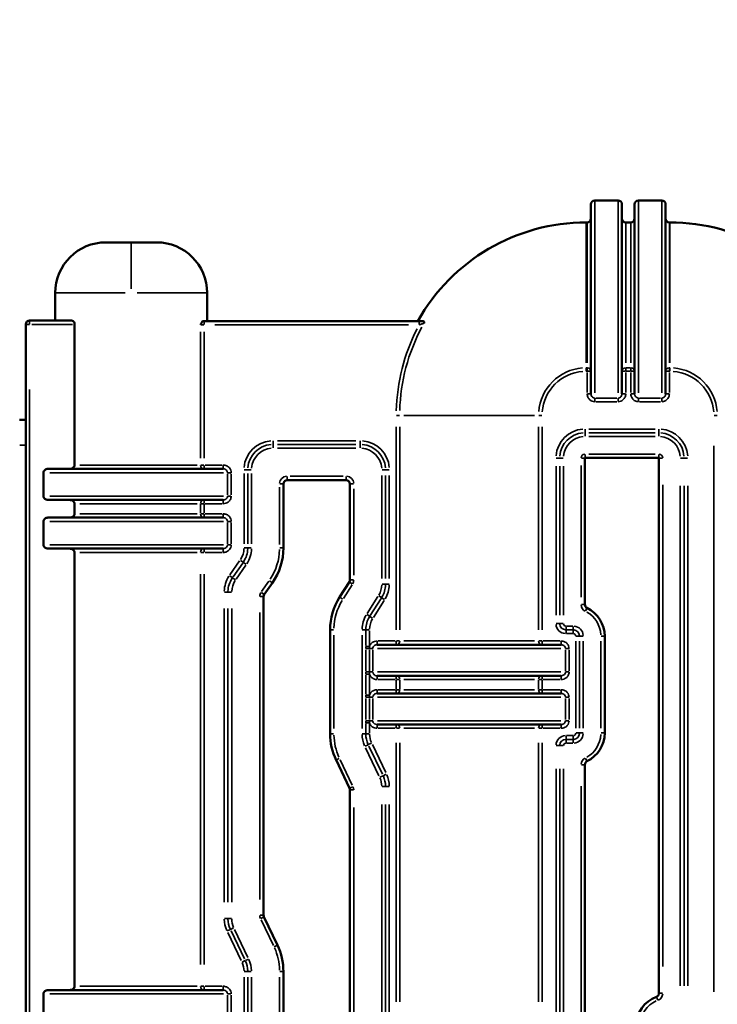
# Model space of a CAD drawing. Units: millimetres. Extents: x 0 to 25117, y 0 to 33378.
# Drawn here: x 11300 to 11851, y 18201 to 18979 of the extents above; entities that cross this region are included whole.
import ezdxf

# ---------------------------------------------------------------- set-up
doc = ezdxf.new("R2010")
doc.units = ezdxf.units.MM
doc.layers.add('MD_Visible', color=7, linetype='Continuous', lineweight=50)
doc.layers.add('MD_Visible Narrow', color=7, linetype='Continuous', lineweight=35)
doc.dimstyles.get("Standard").update_dxf_attribs({"dimtxt": 0.18, "dimasz": 0.18, "dimexe": 0.18, "dimexo": 0.0625, "dimgap": 0.09, "dimtad": 0, "dimtih": 1, "dimtoh": 1, "dimdec": 4, "dimzin": 0, "dimdsep": 46, "dimtxsty": 'Standard', "dimcen": 0.09, "dimadec": 0, "dimazin": 0, "dimtfac": 1, "dimtdec": 4, "dimtofl": 0, "dimtmove": 0, "dimatfit": 3, "dimfxl": 1, "dimtolj": 1, "dimtzin": 0, "dimarcsym": 0})

# ---------------------------------------------------------------- blocks, each defined once
blk = doc.blocks.new('CustomObjectsInViewport4_0')
at = {"layer": 'MD_Visible', "extrusion": (0, 1, 0)}
for p, q in [((11751.09, 18833.01), (11751.09, 18683.36)), ((11772.59, 18836.01), (11754.09, 18836.01)), ((11775.59, 18683.36), (11775.59, 18833.01)), ((11785.59, 18833.01), (11785.59, 18683.36)), ((11807.09, 18836.01), (11788.59, 18836.01)), ((11810.09, 18683.36), (11810.09, 18833.01)), ((11748.09, 18818.72), (11747.33, 18818.72)), ((11782.59, 18818.72), (11778.59, 18818.72)), ((11813.32, 18818.72), (11813.09, 18818.72)), ((11407.82, 18802.97), (11367.82, 18802.97)), ((11327.82, 18741.17), (11327.82, 18762.97)), ((11447.82, 18740.81), (11447.82, 18762.97)), ((11304.59, 17707.17), (11304.59, 18738.17)), ((11307.59, 18741.17), (11340.59, 18741.17)), ((11343.1, 18626.94), (11343.1, 18738.17)), ((11444.54, 18740.81), (11445.43, 18740.81)), ((11445.43, 18740.81), (11615.39, 18740.81)), ((11615.39, 18740.81), (11618.29, 18740.81)), ((11304.59, 18662.82), (11299.59, 18662.82)), ((11746.27, 18632.54), (11746.27, 18516.76)), ((11804.68, 18632.66), (11746.38, 18632.66)), ((11804.8, 18209.64), (11804.8, 18632.54)), ((11318.54, 18602.44), (11318.54, 18620.94)), ((11460.48, 18623.94), (11322.03, 18623.94)), ((11508.07, 18612.11), (11508.07, 18561.58)), ((11557.64, 18615.11), (11511.07, 18615.11)), ((11560.64, 18536.19), (11560.64, 18612.11)), ((11322.03, 18599.44), (11460.48, 18599.44)), ((11343.1, 18588.44), (11343.1, 18596.44)), ((11318.54, 18563.94), (11318.54, 18582.44)), ((11460.48, 18585.44), (11322.03, 18585.44)), ((11322.03, 18560.94), (11460.48, 18560.94)), ((11343.1, 18215.13), (11343.1, 18557.94)), ((11499.41, 18534.02), (11492.96, 18524.77)), ((11552.53, 18522.57), (11560.17, 18534.58)), ((11492.42, 18523.06), (11492.42, 18271.2)), ((11545, 18414.68), (11545, 18496.7)), ((11761.94, 18491.7), (11761.94, 18415.27)), ((11727.48, 18484.98), (11582.17, 18484.98)), ((11582.17, 18460.48), (11727.48, 18460.48)), ((11727.48, 18446.48), (11582.17, 18446.48)), ((11582.17, 18421.98), (11727.48, 18421.98)), ((11560.35, 18371.61), (11549.7, 18393.93)), ((11746.27, 18390.2), (11746.27, 18051.63)), ((11560.64, 18092.95), (11560.64, 18370.32)), ((11492.72, 18269.9), (11503.37, 18247.59)), ((11508.07, 18226.83), (11508.07, 18136)), ((11318.54, 18190.63), (11318.54, 18209.13)), ((11460.48, 18212.13), (11322.03, 18212.13))]:
    blk.add_line(p, q, dxfattribs=at)
at = {"layer": 'MD_Visible', "extrusion": (1.22465e-16, 0, -1)}
for centre, radius, start, end in [((-11754.09, 18833.01), 3, 0, 90), ((-11772.59, 18833.01), 3, 90, 180), ((-11788.59, 18833.01), 3, 0, 90), ((-11807.09, 18833.01), 3, 90, 180), ((-11748.09, 18821.72), 3, 180, 270), ((-11778.59, 18821.72), 3, 270, 0), ((-11782.59, 18821.72), 3, 180, 270), ((-11813.09, 18821.72), 3, 270, 0), ((-11747.33, 18666.22), 152.5, 29.28238, 90), ((-11813.32, 18666.22), 152.5, 90, 150.71762), ((-11367.82, 18762.97), 40, 0, 90), ((-11407.82, 18762.97), 40, 90, 180), ((-11307.59, 18738.17), 3, 0, 90), ((-11459.87, 18561.58), 48.2, 180, 214.8798), ((-11593.19, 18496.7), 48.2, 0, 32.47119), ((-11737.06, 18491.7), 24.88, 115.97527, 180), ((-11593.19, 18414.68), 48.2, 334.48613, 0), ((-11737.06, 18415.27), 24.88, 180, 244.02473), ((-11459.87, 18226.83), 48.2, 154.48613, 180), ((-11811.65, 18183.56), 24.88, 0, 69.30955)]:
    blk.add_arc(centre, radius, start, end, dxfattribs=at)
at = {"layer": 'MD_Visible'}
for centre, radius, start, end in [((11746.38, 18632.54), 0.117, 90, 180), ((11804.68, 18632.54), 0.117, 0, 90), ((11511.07, 18612.11), 3, 90, 180), ((11557.64, 18612.11), 3, 0, 90), ((11557.64, 18536.19), 3, 327.52881, 0), ((11495.42, 18523.06), 3, 145.1202, 180), ((11749.27, 18516.76), 3, 180, 244.02473), ((11749.27, 18390.2), 3, 115.97527, 180), ((11557.64, 18370.32), 3, 0, 25.51387), ((11495.42, 18271.2), 3, 180, 205.51387), ((11801.8, 18209.64), 3, 290.69045, 0)]:
    blk.add_arc(centre, radius, start, end, dxfattribs=at)
for points, knots in [([(11343.1, 18738.17), (11343.1, 18738.55), (11343.04, 18738.93), (11342.79, 18739.63), (11342.61, 18739.94), (11342.18, 18740.5), (11341.87, 18740.75), (11341.23, 18741.09), (11340.9, 18741.17), (11340.59, 18741.17)], [-1.031173, -1.031173, -1.031173, -1.031173, -0.9187129, -0.9187129, -0.8062529, -0.8062529, -0.6575647, -0.6575647, -0.5088765, -0.5088765, -0.5088765, -0.5088765]), ([(11444.54, 18740.81), (11444.4, 18740.81), (11444.25, 18740.74), (11443.88, 18740.39), (11443.68, 18740.06), (11443.2, 18739.14), (11442.9, 18738.35), (11442.69, 18737.81), (11442.69, 18737.81), (11442.69, 18737.81)], [-0.4112829, -0.4112829, -0.4112829, -0.4112829, -0.3375295, -0.3375295, -0.2234946, -0.2234946, 0, 0, 0.0007746, 0.0007746, 0.0007746, 0.0007746]), ([(11619.28, 18739.17), (11619.28, 18739.17), (11619.28, 18739.17), (11619.25, 18739.74), (11619.15, 18740.11), (11618.83, 18740.63), (11618.6, 18740.81), (11618.29, 18740.81)], [-0.480972, -0.480972, -0.480972, -0.480972, -0.4803283, -0.4803283, -0.2439729, -0.2439729, -0.0000962, -0.0000962, -0.0000962, -0.0000962]), ([(11339.15, 18623.94), (11339.67, 18623.94), (11340.29, 18624.04), (11341.23, 18624.37), (11341.72, 18624.64), (11342.38, 18625.19), (11342.68, 18625.55), (11343.01, 18626.21), (11343.1, 18626.6), (11343.1, 18626.94)], [-1.5405557, -1.5405557, -1.5405557, -1.5405557, -1.3836617, -1.3836617, -1.243687, -1.243687, -1.1253711, -1.1253711, -1.0241452, -1.0241452, -1.0241452, -1.0241452]), ([(11318.54, 18620.94), (11318.54, 18621.29), (11318.63, 18621.71), (11318.93, 18622.37), (11319.21, 18622.74), (11319.79, 18623.28), (11320.23, 18623.54), (11321.04, 18623.85), (11321.58, 18623.94), (11322.03, 18623.94)], [0, 0, 0, 0, 0.1058603, 0.1058603, 0.2199565, 0.2199565, 0.3451714, 0.3451714, 0.4812421, 0.4812421, 0.4812421, 0.4812421]), ([(11322.03, 18599.44), (11321.58, 18599.44), (11321.04, 18599.53), (11320.23, 18599.84), (11319.79, 18600.1), (11319.21, 18600.64), (11318.93, 18601), (11318.63, 18601.67), (11318.54, 18602.09), (11318.54, 18602.44)], [1.4505093, 1.4505093, 1.4505093, 1.4505093, 1.5865799, 1.5865799, 1.7117948, 1.7117948, 1.8258911, 1.8258911, 1.9317514, 1.9317514, 1.9317514, 1.9317514]), ([(11343.1, 18596.44), (11343.1, 18596.78), (11343.01, 18597.17), (11342.68, 18597.83), (11342.38, 18598.19), (11341.72, 18598.74), (11341.23, 18599.01), (11340.29, 18599.34), (11339.67, 18599.44), (11339.15, 18599.44)], [-1.0241452, -1.0241452, -1.0241452, -1.0241452, -0.9229192, -0.9229192, -0.8046033, -0.8046033, -0.6646286, -0.6646286, -0.5077346, -0.5077346, -0.5077346, -0.5077346]), ([(11339.15, 18585.44), (11339.67, 18585.44), (11340.29, 18585.54), (11341.23, 18585.87), (11341.72, 18586.14), (11342.38, 18586.69), (11342.68, 18587.05), (11343.01, 18587.71), (11343.1, 18588.1), (11343.1, 18588.44)], [-1.5405557, -1.5405557, -1.5405557, -1.5405557, -1.3836617, -1.3836617, -1.243687, -1.243687, -1.1253711, -1.1253711, -1.0241452, -1.0241452, -1.0241452, -1.0241452]), ([(11318.54, 18582.44), (11318.54, 18582.79), (11318.63, 18583.21), (11318.93, 18583.87), (11319.21, 18584.24), (11319.79, 18584.78), (11320.23, 18585.04), (11321.04, 18585.35), (11321.58, 18585.44), (11322.03, 18585.44)], [0, 0, 0, 0, 0.1058603, 0.1058603, 0.2199565, 0.2199565, 0.3451714, 0.3451714, 0.4812421, 0.4812421, 0.4812421, 0.4812421]), ([(11322.03, 18560.94), (11321.58, 18560.94), (11321.04, 18561.03), (11320.23, 18561.34), (11319.79, 18561.6), (11319.21, 18562.14), (11318.93, 18562.5), (11318.63, 18563.17), (11318.54, 18563.59), (11318.54, 18563.94)], [1.4504874, 1.4504874, 1.4504874, 1.4504874, 1.586558, 1.586558, 1.7117729, 1.7117729, 1.8258692, 1.8258692, 1.9317295, 1.9317295, 1.9317295, 1.9317295]), ([(11343.1, 18557.94), (11343.1, 18558.28), (11343.01, 18558.67), (11342.68, 18559.33), (11342.38, 18559.69), (11341.72, 18560.24), (11341.23, 18560.51), (11340.29, 18560.84), (11339.67, 18560.94), (11339.15, 18560.94)], [-1.0241452, -1.0241452, -1.0241452, -1.0241452, -0.9229192, -0.9229192, -0.8046033, -0.8046033, -0.6646286, -0.6646286, -0.5077346, -0.5077346, -0.5077346, -0.5077346]), ([(11339.15, 18212.13), (11339.64, 18212.13), (11340.22, 18212.22), (11341.1, 18212.5), (11341.58, 18212.74), (11342.27, 18213.26), (11342.62, 18213.65), (11342.91, 18214.19), (11342.98, 18214.37), (11343.08, 18214.75), (11343.1, 18214.95), (11343.1, 18215.13)], [-1.540623, -1.540623, -1.540623, -1.540623, -1.3942144, -1.3942144, -1.2616422, -1.2616422, -1.132718, -1.132718, -1.0784316, -1.0784316, -1.0241452, -1.0241452, -1.0241452, -1.0241452]), ([(11318.54, 18209.13), (11318.54, 18209.48), (11318.63, 18209.89), (11318.93, 18210.56), (11319.21, 18210.93), (11319.79, 18211.47), (11320.23, 18211.72), (11321.04, 18212.03), (11321.58, 18212.13), (11322.03, 18212.13)], [0, 0, 0, 0, 0.1058603, 0.1058603, 0.2199565, 0.2199565, 0.3451714, 0.3451714, 0.4812421, 0.4812421, 0.4812421, 0.4812421])]:
    blk.add_open_spline(points, degree=3, knots=knots, dxfattribs=at)
at = {"layer": 'MD_Visible Narrow', "extrusion": (0, 1, 0)}
for p, q in [((11754.09, 18684.11), (11754.09, 18835.22)), ((11772.59, 18835.22), (11772.59, 18684.11)), ((11788.59, 18684.11), (11788.59, 18835.22)), ((11807.09, 18835.22), (11807.09, 18684.11)), ((11747.33, 18818.17), (11747.33, 18707.66)), ((11748.09, 18818.17), (11748.09, 18707.66)), ((11778.59, 18707.66), (11778.59, 18818.17)), ((11782.59, 18818.17), (11782.59, 18707.66)), ((11813.09, 18707.66), (11813.09, 18818.17)), ((11813.32, 18818.17), (11813.32, 18707.66)), ((11387.82, 18802.85), (11387.82, 18766.11)), ((11327.82, 18742.26), (11327.82, 18761.88)), ((11328.01, 18762.97), (11383.12, 18762.97)), ((11392.53, 18762.97), (11447.64, 18762.97)), ((11304.6, 18738.17), (11307.35, 18738.17)), ((11307.59, 18738.41), (11307.59, 18741.16)), ((11341.33, 18738.17), (11309.36, 18738.17)), ((11445.26, 18737.81), (11442.76, 18737.81)), ((11445.43, 18738.05), (11445.43, 18740.8)), ((11606.89, 18737.81), (11453.93, 18737.81)), ((11615.39, 18738.05), (11615.39, 18740.8)), ((11442.69, 18632.48), (11442.69, 18732.27)), ((11445.43, 18732.27), (11445.43, 18632.48)), ((11747.37, 18703.86), (11748.05, 18703.86)), ((11778.79, 18703.86), (11782.39, 18703.86)), ((11813.1, 18703.86), (11813.31, 18703.86)), ((11747.33, 18703.78), (11747.33, 18701.29)), ((11748.05, 18701.11), (11747.37, 18701.11)), ((11748.09, 18703.78), (11748.09, 18701.29)), ((11748.09, 18684.25), (11748.09, 18700.23)), ((11748.32, 18701.11), (11751.08, 18701.11)), ((11775.6, 18701.11), (11778.35, 18701.11)), ((11778.59, 18701.29), (11778.59, 18703.78)), ((11778.59, 18700.23), (11778.59, 18684.25)), ((11782.39, 18701.11), (11778.79, 18701.11)), ((11782.59, 18703.78), (11782.59, 18701.29)), ((11782.59, 18684.25), (11782.59, 18700.23)), ((11782.82, 18701.11), (11785.58, 18701.11)), ((11810.1, 18701.11), (11812.85, 18701.11)), ((11813.09, 18701.29), (11813.09, 18703.78)), ((11813.09, 18700.23), (11813.09, 18684.25)), ((11813.31, 18701.11), (11813.1, 18701.11)), ((11813.32, 18703.78), (11813.32, 18701.29)), ((11307.59, 18686.62), (11307.59, 17758.72)), ((11751.08, 18683.36), (11748.32, 18683.36)), ((11775.6, 18683.36), (11778.35, 18683.36)), ((11785.58, 18683.36), (11782.82, 18683.36)), ((11810.1, 18683.36), (11812.85, 18683.36)), ((11754.09, 18679.82), (11754.09, 18677.22)), ((11755.01, 18679.88), (11771.66, 18679.88)), ((11771.66, 18677.03), (11755.01, 18677.03)), ((11772.59, 18679.82), (11772.59, 18677.22)), ((11788.59, 18679.82), (11788.59, 18677.22)), ((11789.51, 18679.88), (11806.16, 18679.88)), ((11806.16, 18677.03), (11789.51, 18677.03)), ((11807.09, 18679.82), (11807.09, 18677.22)), ((11599.89, 18666.22), (11597.39, 18666.22)), ((11603.12, 18666.22), (11706.53, 18666.22)), ((11709.77, 18666.22), (11712.26, 18666.22)), ((11850.88, 18666.22), (11848.38, 18666.22)), ((11597.22, 18496.89), (11597.22, 18657.31)), ((11599.96, 18657.31), (11599.96, 18496.89)), ((11709.69, 18496.89), (11709.69, 18657.31)), ((11712.44, 18657.31), (11712.44, 18496.89)), ((11746.38, 18655.25), (11746.38, 18652.54)), ((11746.38, 18649.75), (11746.38, 18652.46)), ((11749.3, 18655.46), (11801.77, 18655.46)), ((11801.77, 18652.5), (11749.3, 18652.5)), ((11801.77, 18649.54), (11749.3, 18649.54)), ((11804.68, 18655.25), (11804.68, 18652.54)), ((11804.68, 18649.75), (11804.68, 18652.46)), ((11299.84, 18642.82), (11304.34, 18642.82)), ((11499.87, 18643.3), (11499.87, 18646.01)), ((11499.87, 18640.51), (11499.87, 18643.22)), ((11503.32, 18646.22), (11565.39, 18646.22)), ((11565.39, 18643.26), (11503.32, 18643.26)), ((11568.84, 18643.3), (11568.84, 18646.01)), ((11568.84, 18640.51), (11568.84, 18643.22)), ((11848.21, 18210.78), (11848.21, 18642.25)), ((11565.39, 18640.3), (11503.32, 18640.3)), ((11746.38, 18632.67), (11746.38, 18635.43)), ((11749.3, 18635.66), (11801.77, 18635.66)), ((11804.68, 18632.67), (11804.68, 18635.43)), ((11440, 18626.94), (11347.31, 18626.94)), ((11442.76, 18626.94), (11445.26, 18626.94)), ((11445.43, 18623.95), (11445.43, 18626.7)), ((11446.18, 18626.94), (11459.73, 18626.94)), ((11460.48, 18626.7), (11460.48, 18623.95)), ((11723.47, 18508.24), (11723.47, 18626)), ((11723.68, 18632.54), (11726.38, 18632.54)), ((11726.43, 18626), (11726.43, 18508.24)), ((11729.17, 18632.54), (11726.47, 18632.54)), ((11729.38, 18626), (11729.38, 18508.24)), ((11743.27, 18522.55), (11743.27, 18626.76)), ((11746.26, 18632.54), (11743.5, 18632.54)), ((11804.81, 18632.54), (11807.56, 18632.54)), ((11821.89, 18632.54), (11824.6, 18632.54)), ((11827.39, 18632.54), (11824.68, 18632.54)), ((11323.6, 18620.94), (11460.62, 18620.94)), ((11463.95, 18603.36), (11463.95, 18620.01)), ((11464.02, 18620.94), (11466.62, 18620.94)), ((11466.81, 18620.01), (11466.81, 18603.36)), ((11476.95, 18564.66), (11476.95, 18620.22)), ((11479.87, 18623.3), (11477.17, 18623.3)), ((11479.91, 18620.22), (11479.91, 18564.66)), ((11482.66, 18623.3), (11479.96, 18623.3)), ((11482.87, 18620.22), (11482.87, 18564.66)), ((11585.84, 18537.44), (11585.84, 18618.78)), ((11586.05, 18623.3), (11588.75, 18623.3)), ((11588.8, 18537.44), (11588.8, 18618.78)), ((11588.84, 18623.3), (11591.54, 18623.3)), ((11591.75, 18618.78), (11591.75, 18537.44)), ((11508.06, 18612.11), (11505.3, 18612.11)), ((11511.07, 18615.12), (11511.07, 18617.87)), ((11513.4, 18618.11), (11555.31, 18618.11)), ((11557.64, 18615.12), (11557.64, 18617.87)), ((11560.65, 18612.11), (11563.41, 18612.11)), ((11807.8, 18611.4), (11807.8, 18230.79)), ((11821.68, 18215.51), (11821.68, 18610.59)), ((11824.64, 18215.51), (11824.64, 18610.59)), ((11827.6, 18610.59), (11827.6, 18215.51)), ((11505.07, 18564.1), (11505.07, 18609.58)), ((11563.64, 18608.31), (11563.64, 18539.98)), ((11460.62, 18602.44), (11323.6, 18602.44)), ((11347.31, 18596.44), (11440, 18596.44)), ((11442.69, 18588.84), (11442.69, 18596.04)), ((11445.26, 18596.44), (11442.76, 18596.44)), ((11445.43, 18596.68), (11445.43, 18599.43)), ((11445.43, 18596.04), (11445.43, 18588.84)), ((11459.73, 18596.44), (11446.18, 18596.44)), ((11460.48, 18599.43), (11460.48, 18596.68)), ((11466.62, 18602.44), (11464.02, 18602.44)), ((11440, 18588.44), (11347.31, 18588.44)), ((11442.76, 18588.44), (11445.26, 18588.44)), ((11445.43, 18585.45), (11445.43, 18588.2)), ((11446.18, 18588.44), (11459.73, 18588.44)), ((11460.48, 18588.2), (11460.48, 18585.45)), ((11323.6, 18582.44), (11460.62, 18582.44)), ((11463.95, 18564.86), (11463.95, 18581.51)), ((11464.02, 18582.44), (11466.62, 18582.44)), ((11466.81, 18581.51), (11466.81, 18564.86)), ((11460.62, 18563.94), (11323.6, 18563.94)), ((11466.62, 18563.94), (11464.02, 18563.94)), ((11347.31, 18557.94), (11440, 18557.94)), ((11445.26, 18557.94), (11442.76, 18557.94)), ((11445.43, 18558.18), (11445.43, 18560.93)), ((11459.73, 18557.94), (11446.18, 18557.94)), ((11460.48, 18560.93), (11460.48, 18558.18)), ((11479.87, 18561.58), (11477.17, 18561.58)), ((11482.66, 18561.58), (11479.96, 18561.58)), ((11508.06, 18561.58), (11505.3, 18561.58)), ((11465.85, 18540.28), (11473.46, 18551.2)), ((11475.89, 18549.51), (11468.28, 18538.59)), ((11476.28, 18550.14), (11474.06, 18551.69)), ((11478.57, 18548.55), (11476.35, 18550.09)), ((11442.69, 18232.27), (11442.69, 18540.8)), ((11445.43, 18540.8), (11445.43, 18232.27)), ((11478.32, 18547.82), (11470.71, 18536.9)), ((11467.82, 18538.01), (11465.6, 18539.56)), ((11470.11, 18536.41), (11467.89, 18537.96)), ((11490.82, 18526.95), (11496.62, 18535.27)), ((11499.4, 18534.02), (11497.14, 18535.6)), ((11560.18, 18534.57), (11562.51, 18533.09)), ((11560.65, 18536.19), (11563.41, 18536.19)), ((11586.05, 18532.93), (11588.75, 18532.93)), ((11588.84, 18532.93), (11591.54, 18532.93)), ((11464.23, 18526.57), (11461.52, 18526.57)), ((11467.02, 18526.57), (11464.31, 18526.57)), ((11492.96, 18524.78), (11490.7, 18526.35)), ((11562.32, 18532.36), (11555.45, 18521.56)), ((11492.41, 18523.06), (11489.66, 18523.06)), ((11552.54, 18522.57), (11554.87, 18521.09)), ((11574.26, 18509.78), (11582.71, 18523.06)), ((11576.76, 18508.19), (11585.21, 18521.47)), ((11587.7, 18519.88), (11579.25, 18506.61)), ((11583.36, 18523.69), (11585.64, 18522.23)), ((11585.71, 18522.19), (11587.99, 18520.74)), ((11461.31, 18281.56), (11461.31, 18513.68)), ((11464.27, 18513.68), (11464.27, 18281.56)), ((11467.23, 18513.68), (11467.23, 18281.56)), ((11489.42, 18283.79), (11489.42, 18510.46)), ((11746.26, 18516.76), (11743.5, 18516.76)), ((11747.95, 18514.06), (11746.74, 18511.58)), ((11573.97, 18508.93), (11576.25, 18507.48)), ((11576.32, 18507.43), (11578.6, 18505.98)), ((11723.68, 18501.7), (11726.38, 18501.7)), ((11729.17, 18501.7), (11726.47, 18501.7)), ((11545.01, 18496.7), (11547.76, 18496.7)), ((11570.41, 18496.7), (11573.11, 18496.7)), ((11573.15, 18484.36), (11573.15, 18496.05)), ((11573.2, 18496.7), (11575.9, 18496.7)), ((11576.11, 18496.05), (11576.11, 18484.36)), ((11731.38, 18499.49), (11731.38, 18496.78)), ((11731.38, 18493.99), (11731.38, 18496.7)), ((11731.67, 18499.7), (11736.77, 18499.7)), ((11731.67, 18496.74), (11736.77, 18496.74)), ((11736.77, 18493.78), (11731.67, 18493.78)), ((11737.06, 18499.49), (11737.06, 18496.78)), ((11737.06, 18493.99), (11737.06, 18496.7)), ((11548, 18492.6), (11548, 18418.79)), ((11570.19, 18418.79), (11570.19, 18492.6)), ((11582.17, 18484.99), (11582.17, 18487.75)), ((11582.93, 18487.98), (11596.47, 18487.98)), ((11597.22, 18484.99), (11597.22, 18487.75)), ((11597.39, 18487.98), (11599.89, 18487.98)), ((11706.53, 18487.98), (11603.12, 18487.98)), ((11709.77, 18487.98), (11712.26, 18487.98)), ((11712.44, 18487.75), (11712.44, 18484.99)), ((11713.19, 18487.98), (11726.73, 18487.98)), ((11727.48, 18484.99), (11727.48, 18487.75)), ((11739.14, 18419.09), (11739.14, 18487.88)), ((11742.05, 18491.7), (11739.35, 18491.7)), ((11742.1, 18487.88), (11742.1, 18419.09)), ((11744.84, 18491.7), (11742.14, 18491.7)), ((11745.06, 18487.88), (11745.06, 18419.09)), ((11758.94, 18419.09), (11758.94, 18487.88)), ((11761.93, 18491.7), (11759.17, 18491.7)), ((11573.15, 18464.41), (11573.15, 18481.06)), ((11573.19, 18481.98), (11575.77, 18481.98)), ((11573.2, 18483.71), (11575.9, 18483.71)), ((11575.98, 18481.06), (11575.98, 18464.41)), ((11578.64, 18481.98), (11576.16, 18481.98)), ((11578.7, 18481.06), (11578.7, 18464.41)), ((11582.38, 18481.98), (11727.27, 18481.98)), ((11730.96, 18464.41), (11730.96, 18481.06)), ((11731.02, 18481.98), (11733.63, 18481.98)), ((11733.81, 18481.06), (11733.81, 18464.41)), ((11575.77, 18463.48), (11573.19, 18463.48)), ((11578.64, 18463.48), (11576.16, 18463.48)), ((11727.27, 18463.48), (11582.38, 18463.48)), ((11731.02, 18463.48), (11733.63, 18463.48)), ((11573.15, 18446.04), (11573.15, 18460.92)), ((11575.9, 18461.75), (11573.2, 18461.75)), ((11576.11, 18460.93), (11576.11, 18446.04)), ((11582.17, 18460.47), (11582.17, 18457.72)), ((11596.47, 18457.48), (11582.93, 18457.48)), ((11597.22, 18457.72), (11597.22, 18460.47)), ((11597.22, 18449.88), (11597.22, 18457.08)), ((11599.89, 18457.48), (11597.39, 18457.48)), ((11599.96, 18457.08), (11599.96, 18449.88)), ((11603.12, 18457.48), (11706.53, 18457.48)), ((11709.69, 18449.88), (11709.69, 18457.08)), ((11712.26, 18457.48), (11709.77, 18457.48)), ((11712.44, 18460.47), (11712.44, 18457.72)), ((11712.44, 18457.08), (11712.44, 18449.88)), ((11726.73, 18457.48), (11713.19, 18457.48)), ((11727.48, 18460.47), (11727.48, 18457.72)), ((11582.17, 18446.49), (11582.17, 18449.25)), ((11582.93, 18449.48), (11596.47, 18449.48)), ((11597.22, 18446.49), (11597.22, 18449.25)), ((11597.39, 18449.48), (11599.89, 18449.48)), ((11706.53, 18449.48), (11603.12, 18449.48)), ((11709.77, 18449.48), (11712.26, 18449.48)), ((11712.44, 18449.25), (11712.44, 18446.49)), ((11713.19, 18449.48), (11726.73, 18449.48)), ((11727.48, 18446.49), (11727.48, 18449.25)), ((11573.15, 18425.91), (11573.15, 18442.56)), ((11575.77, 18443.48), (11573.19, 18443.48)), ((11575.9, 18445.21), (11573.2, 18445.21)), ((11575.98, 18442.56), (11575.98, 18425.91)), ((11578.64, 18443.48), (11576.16, 18443.48)), ((11578.7, 18442.56), (11578.7, 18425.91)), ((11582.38, 18443.48), (11727.27, 18443.48)), ((11730.96, 18425.91), (11730.96, 18442.56)), ((11731.02, 18443.48), (11733.63, 18443.48)), ((11733.81, 18442.56), (11733.81, 18425.91)), ((11575.77, 18424.98), (11573.19, 18424.98)), ((11578.64, 18424.98), (11576.16, 18424.98)), ((11727.27, 18424.98), (11582.38, 18424.98)), ((11731.02, 18424.98), (11733.63, 18424.98)), ((11573.15, 18415.11), (11573.15, 18422.82)), ((11575.9, 18423.25), (11573.2, 18423.25)), ((11576.11, 18422.82), (11576.11, 18415.11)), ((11582.17, 18421.97), (11582.17, 18419.22)), ((11596.47, 18418.98), (11582.93, 18418.98)), ((11597.22, 18419.22), (11597.22, 18421.97)), ((11599.89, 18418.98), (11597.39, 18418.98)), ((11603.12, 18418.98), (11706.53, 18418.98)), ((11712.26, 18418.98), (11709.77, 18418.98)), ((11712.44, 18421.97), (11712.44, 18419.22)), ((11726.73, 18418.98), (11713.19, 18418.98)), ((11727.48, 18421.97), (11727.48, 18419.22)), ((11545.01, 18414.68), (11547.76, 18414.68)), ((11570.41, 18414.68), (11573.11, 18414.68)), ((11575.9, 18414.68), (11573.2, 18414.68)), ((11731.38, 18410.27), (11731.38, 18412.97)), ((11731.38, 18407.48), (11731.38, 18410.18)), ((11731.67, 18413.18), (11736.77, 18413.18)), ((11736.77, 18410.23), (11731.67, 18410.23)), ((11737.06, 18410.27), (11737.06, 18412.97)), ((11737.06, 18407.48), (11737.06, 18410.18)), ((11742.05, 18415.27), (11739.35, 18415.27)), ((11744.84, 18415.27), (11742.14, 18415.27)), ((11761.93, 18415.27), (11759.17, 18415.27)), ((11572.63, 18404.87), (11575.07, 18406.03)), ((11583.59, 18381.41), (11573.02, 18403.55)), ((11577.59, 18407.24), (11575.15, 18406.07)), ((11586.26, 18382.68), (11575.69, 18404.82)), ((11578.36, 18406.1), (11588.93, 18383.95)), ((11597.22, 18202.77), (11597.22, 18407.6)), ((11599.96, 18407.6), (11599.96, 18202.77)), ((11709.69, 18202.77), (11709.69, 18407.6)), ((11712.44, 18407.6), (11712.44, 18202.77)), ((11726.38, 18405.27), (11723.68, 18405.27)), ((11729.17, 18405.27), (11726.47, 18405.27)), ((11736.77, 18407.27), (11731.67, 18407.27)), ((11549.71, 18393.93), (11552.19, 18395.12)), ((11552.94, 18394.1), (11562.52, 18374.02)), ((11747.95, 18392.91), (11746.74, 18395.38)), ((11723.47, 18055), (11723.47, 18386.83)), ((11726.43, 18386.83), (11726.43, 18055)), ((11729.38, 18386.83), (11729.38, 18055)), ((11746.26, 18390.2), (11743.5, 18390.2)), ((11584.37, 18380.27), (11586.81, 18381.43)), ((11589.33, 18382.63), (11586.89, 18381.47)), ((11560.36, 18371.62), (11562.84, 18372.8)), ((11560.65, 18370.32), (11563.41, 18370.32)), ((11586.05, 18372.85), (11588.75, 18372.85)), ((11591.54, 18372.85), (11588.84, 18372.85)), ((11743.27, 18068.56), (11743.27, 18373.27)), ((11563.64, 18356.45), (11563.64, 18106.82)), ((11585.84, 18104.35), (11585.84, 18358.72)), ((11588.8, 18104.35), (11588.8, 18358.72)), ((11591.75, 18358.72), (11591.75, 18104.35)), ((11464.23, 18268.66), (11461.52, 18268.66)), ((11467.02, 18268.66), (11464.31, 18268.66)), ((11492.41, 18271.2), (11489.66, 18271.2)), ((11492.71, 18269.9), (11490.22, 18268.71)), ((11468.7, 18261.25), (11466.26, 18260.08)), ((11500.13, 18247.41), (11490.54, 18267.5)), ((11466.18, 18260.05), (11463.74, 18258.88)), ((11474.7, 18235.42), (11464.13, 18257.56)), ((11466.8, 18258.83), (11477.37, 18236.69)), ((11469.47, 18260.11), (11480.04, 18237.97)), ((11503.36, 18247.59), (11500.87, 18246.4)), ((11477.92, 18235.44), (11475.48, 18234.28)), ((11480.44, 18236.65), (11478, 18235.48)), ((11476.95, 18140.54), (11476.95, 18222.29)), ((11479.87, 18226.83), (11477.17, 18226.83)), ((11479.91, 18222.29), (11479.91, 18140.54)), ((11482.66, 18226.83), (11479.96, 18226.83)), ((11482.87, 18222.29), (11482.87, 18140.54)), ((11505.07, 18140.54), (11505.07, 18222.29)), ((11508.06, 18226.83), (11505.3, 18226.83)), ((11440, 18215.13), (11347.31, 18215.13)), ((11445.26, 18215.13), (11442.76, 18215.13)), ((11445.43, 18212.14), (11445.43, 18214.89)), ((11446.18, 18215.13), (11459.73, 18215.13)), ((11460.48, 18212.14), (11460.48, 18214.89)), ((11323.6, 18209.13), (11460.62, 18209.13)), ((11463.95, 18191.55), (11463.95, 18208.2)), ((11464.02, 18209.13), (11466.62, 18209.13)), ((11466.81, 18208.2), (11466.81, 18191.55)), ((11802.86, 18206.83), (11803.84, 18204.25)), ((11804.81, 18209.64), (11807.56, 18209.64))]:
    blk.add_line(p, q, dxfattribs=at)
at = {"layer": 'MD_Visible Narrow'}
for centre, radius, start, end in [((11747.33, 18666.22), 147.37, 151.81287, 178.51647), ((11747.33, 18666.22), 34.89, 94.5, 175.5), ((11813.32, 18666.22), 34.89, 4.5, 85.5), ((11746.38, 18632.54), 19.96, 94.5, 175.5), ((11746.38, 18632.54), 17, 94.5, 175.5), ((11804.68, 18632.54), 17, 4.5, 85.5), ((11804.68, 18632.54), 19.96, 4.5, 85.5), ((11499.87, 18623.3), 19.96, 94.5, 175.5), ((11568.84, 18623.3), 19.96, 4.5, 85.5), ((11499.87, 18623.3), 17, 94.5, 175.5), ((11568.84, 18623.3), 17, 4.5, 85.5), ((11459.87, 18561.58), 17.08, 326.86419, 358.25601), ((11459.87, 18561.58), 45.2, 326.86419, 358.25601), ((11484.23, 18526.57), 19.96, 146.86419, 178.25601), ((11484.23, 18526.57), 17, 146.86419, 178.25601), ((11568.84, 18532.93), 17, 329.15237, 358.37644), ((11568.84, 18532.93), 19.96, 329.15237, 358.37644), ((11593.19, 18496.7), 45.2, 149.15237, 178.37644), ((11737.06, 18491.7), 21.88, 3.20124, 60.82349), ((11593.19, 18496.7), 17.08, 149.15237, 178.37644), ((11731.38, 18501.7), 2, 184.5, 265.5), ((11731.38, 18501.7), 4.96, 184.5, 265.5), ((11737.06, 18491.7), 2.08, 4.5, 85.5), ((11593.19, 18414.68), 45.2, 181.27569, 204.23818), ((11593.19, 18414.68), 17.08, 181.27569, 204.23818), ((11731.38, 18405.27), 4.96, 94.5, 175.5), ((11737.06, 18415.27), 2.08, 274.5, 355.5), ((11737.06, 18415.27), 21.88, 299.17651, 356.79876), ((11731.38, 18405.27), 2, 94.5, 175.5), ((11568.84, 18372.85), 17, 1.27569, 24.23818), ((11568.84, 18372.85), 19.96, 1.27569, 24.23818), ((11484.23, 18268.66), 19.96, 181.27569, 204.23818), ((11484.23, 18268.66), 17, 181.27569, 204.23818), ((11459.87, 18226.83), 45.2, 1.27569, 24.23818), ((11459.87, 18226.83), 17.08, 1.27569, 24.23818), ((11811.65, 18183.56), 21.88, 114.15593, 176.53452)]:
    blk.add_arc(centre, radius, start, end, dxfattribs=at)
at = {"layer": 'MD_Visible Narrow', "extrusion": (1.22465e-16, 0, -1)}
for centre, radius, start, end in [((-11747.33, 18666.22), 150.11, 1.42422, 27.06027), ((-11747.33, 18666.22), 37.63, 4.5, 85.5), ((-11813.32, 18666.22), 37.63, 94.5, 175.5), ((-11746.38, 18632.54), 22.92, 4.5, 85.5), ((-11804.68, 18632.54), 22.92, 94.5, 175.5), ((-11499.87, 18623.3), 22.92, 4.5, 85.5), ((-11568.84, 18623.3), 22.92, 94.5, 175.5), ((-11746.38, 18632.54), 3.12, 4.5, 85.5), ((-11804.68, 18632.54), 3.12, 94.5, 175.5), ((-11511.07, 18612.11), 6, 4.5, 85.5), ((-11557.64, 18612.11), 6, 94.5, 175.5), ((-11459.87, 18561.58), 20.04, 181.74399, 213.13581), ((-11459.87, 18561.58), 23, 181.74399, 213.13581), ((-11484.23, 18526.57), 22.92, 1.74399, 33.13581), ((-11557.64, 18536.19), 6, 181.62356, 210.84763), ((-11495.42, 18523.06), 6, 1.74399, 33.13581), ((-11568.84, 18532.93), 22.92, 181.62356, 210.84763), ((-11749.27, 18516.76), 6, 299.17651, 356.79876), ((-11593.19, 18496.7), 23, 1.62356, 30.84763), ((-11593.19, 18496.7), 20.04, 1.62356, 30.84763), ((-11731.38, 18501.7), 7.92, 274.5, 355.5), ((-11737.06, 18491.7), 5.04, 94.5, 175.5), ((-11737.06, 18491.7), 8, 94.5, 175.5), ((-11593.19, 18414.68), 23, 335.76182, 358.72431), ((-11593.19, 18414.68), 20.04, 335.76182, 358.72431), ((-11731.38, 18405.27), 7.92, 4.5, 85.5), ((-11737.06, 18415.27), 5.04, 184.5, 265.5), ((-11737.06, 18415.27), 8, 184.5, 265.5), ((-11749.27, 18390.2), 6, 3.20124, 60.82349), ((-11568.84, 18372.85), 22.92, 155.76182, 178.72431), ((-11557.64, 18370.32), 6, 155.76182, 178.72431), ((-11484.23, 18268.66), 22.92, 335.76182, 358.72431), ((-11495.42, 18271.2), 6, 335.76182, 358.72431), ((-11459.87, 18226.83), 20.04, 155.76182, 178.72431), ((-11459.87, 18226.83), 23, 155.76182, 178.72431), ((-11801.8, 18209.64), 6, 183.46548, 245.84407)]:
    blk.add_arc(centre, radius, start, end, dxfattribs=at)
for centre, major_axis, start_param, end_param in [((11748.09, 18701.11), (-3, 0), 1.649336, 3.063053), ((11778.59, 18701.11), (-3, 0), 0.07854, 1.492257), ((11782.59, 18701.11), (-3, 0), 1.649336, 3.063053), ((11813.09, 18701.11), (-3, 0), 0.07854, 1.492257), ((11712.44, 18487.98), (0, 3), 3.220132, 4.633849), ((11597.22, 18457.48), (0, 3), 0.07854, 1.492257), ((11712.44, 18457.48), (0, 3), -1.492257, -0.07854), ((11597.22, 18449.48), (0, 3), 1.649336, 3.063053), ((11712.44, 18449.48), (0, 3), 3.220132, 4.633849), ((11597.22, 18418.98), (0, 3), 0.07854, 1.492257)]:
    blk.add_ellipse(centre, major_axis=major_axis, ratio=0.914422, start_param=start_param, end_param=end_param, dxfattribs=at)
at = {"layer": 'MD_Visible Narrow'}
for centre, start_param, end_param in [((11445.43, 18626.94), 1.649336, 3.063053), ((11445.43, 18596.44), 0.07854, 1.492257), ((11445.43, 18588.44), 1.649336, 3.063053), ((11445.43, 18557.94), 0.07854, 1.492257)]:
    blk.add_ellipse(centre, major_axis=(0, 3), ratio=0.914422, start_param=start_param, end_param=end_param, dxfattribs=at)
at = {"layer": 'MD_Visible Narrow', "extrusion": (1.22465e-16, 8.75812e-47, -1)}
blk.add_ellipse((11597.22, 18487.98), major_axis=(0, 3), ratio=0.914422, start_param=1.649336, end_param=3.063053, dxfattribs=at)
at = {"layer": 'MD_Visible Narrow', "extrusion": (1.22465e-16, -1.75162e-46, -1)}
blk.add_ellipse((11712.44, 18418.98), major_axis=(0, 3), ratio=0.914422, start_param=-1.492257, end_param=-0.07854, dxfattribs=at)
at = {"layer": 'MD_Visible Narrow', "extrusion": (1.22465e-16, -8.75812e-47, -1)}
blk.add_ellipse((11445.43, 18215.13), major_axis=(0, 3), ratio=0.914422, start_param=3.220132, end_param=4.633849, dxfattribs=at)
at = {"layer": 'MD_Visible Narrow'}
for points, knots in [([(11619.28, 18739.17), (11618.87, 18739.02), (11617.62, 18738.58), (11616.06, 18738.04), (11615.39, 18737.81)], [-4.7931643, -4.7931643, -4.7931643, -4.7931643, -4.3594124, -4.0340985, -4.0340985, -4.0340985, -4.0340985]), ([(11617.66, 18738.6), (11617.75, 18738.63), (11618.42, 18738.86), (11618.98, 18739.06), (11619.28, 18739.17)], [-0.8111977, -0.8111977, -0.8111977, -0.8111977, -0.7603051, -0.4349912, -0.4349912, -0.4349912, -0.4349912]), ([(11754.09, 18677.03), (11752.7, 18677.03), (11750.42, 18677.91), (11748.47, 18680.59), (11748.09, 18682.44), (11748.09, 18683.36)], [0, 0, 0, 0, 0.4152375, 0.6920625, 0.9688876, 0.9688876, 0.9688876, 0.9688876]), ([(11751.09, 18683.36), (11751.09, 18682.85), (11751.28, 18681.83), (11752.25, 18680.36), (11753.39, 18679.88), (11754.09, 18679.88)], [-0.9688876, -0.9688876, -0.9688876, -0.9688876, -0.6920625, -0.4152375, 0, 0, 0, 0]), ([(11778.59, 18683.36), (11778.59, 18682.44), (11778.2, 18680.6), (11776.25, 18677.91), (11773.97, 18677.03), (11772.59, 18677.03)], [0, 0, 0, 0, 0.2768289, 0.5536577, 0.968901, 0.968901, 0.968901, 0.968901]), ([(11772.59, 18679.88), (11773.28, 18679.88), (11774.42, 18680.36), (11775.39, 18681.83), (11775.59, 18682.85), (11775.59, 18683.36)], [-0.968901, -0.968901, -0.968901, -0.968901, -0.5536577, -0.2768289, 0, 0, 0, 0]), ([(11788.59, 18677.03), (11787.66, 18677.03), (11785.82, 18677.49), (11783.32, 18679.67), (11782.59, 18681.98), (11782.59, 18683.36)], [0, 0, 0, 0, 0.276825, 0.55365, 0.9688876, 0.9688876, 0.9688876, 0.9688876]), ([(11785.59, 18683.36), (11785.59, 18682.59), (11785.95, 18681.32), (11787.2, 18680.13), (11788.12, 18679.88), (11788.59, 18679.88)], [-0.9688876, -0.9688876, -0.9688876, -0.9688876, -0.55365, -0.276825, 0, 0, 0, 0]), ([(11813.09, 18683.36), (11813.09, 18681.98), (11812.35, 18679.67), (11809.85, 18677.49), (11808.01, 18677.03), (11807.09, 18677.03)], [0, 0, 0, 0, 0.4152433, 0.6920721, 0.968901, 0.968901, 0.968901, 0.968901]), ([(11807.09, 18679.88), (11807.55, 18679.88), (11808.47, 18680.13), (11809.72, 18681.32), (11810.09, 18682.59), (11810.09, 18683.36)], [-0.968901, -0.968901, -0.968901, -0.968901, -0.6920721, -0.4152433, 0, 0, 0, 0]), ([(11460.48, 18626.94), (11461.4, 18626.94), (11463.24, 18626.56), (11465.92, 18624.61), (11466.81, 18622.32), (11466.81, 18620.94)], [-0.9689011, -0.9689011, -0.9689011, -0.9689011, -0.6920722, -0.4152433, 0, 0, 0, 0]), ([(11463.95, 18620.94), (11463.95, 18621.63), (11463.47, 18622.77), (11462.01, 18623.75), (11460.99, 18623.94), (11460.48, 18623.94)], [0, 0, 0, 0, 0.4152433, 0.6920722, 0.9689011, 0.9689011, 0.9689011, 0.9689011]), ([(11460.48, 18599.44), (11461.25, 18599.44), (11462.52, 18599.81), (11463.71, 18601.06), (11463.95, 18601.98), (11463.95, 18602.44)], [0, 0, 0, 0, 0.4152375, 0.6920625, 0.9688876, 0.9688876, 0.9688876, 0.9688876]), ([(11466.81, 18602.44), (11466.81, 18601.52), (11466.35, 18599.68), (11464.17, 18597.17), (11461.86, 18596.44), (11460.48, 18596.44)], [-0.9688876, -0.9688876, -0.9688876, -0.9688876, -0.6920625, -0.4152375, 0, 0, 0, 0]), ([(11460.48, 18588.44), (11461.4, 18588.44), (11463.24, 18588.06), (11465.92, 18586.11), (11466.81, 18583.82), (11466.81, 18582.44)], [-0.9689011, -0.9689011, -0.9689011, -0.9689011, -0.6920722, -0.4152433, 0, 0, 0, 0]), ([(11463.95, 18582.44), (11463.95, 18583.13), (11463.47, 18584.27), (11462.01, 18585.25), (11460.99, 18585.44), (11460.48, 18585.44)], [0, 0, 0, 0, 0.4152433, 0.6920722, 0.9689011, 0.9689011, 0.9689011, 0.9689011]), ([(11460.48, 18560.94), (11460.99, 18560.94), (11462.01, 18561.13), (11463.47, 18562.11), (11463.95, 18563.25), (11463.95, 18563.94)], [0, 0, 0, 0, 0.276825, 0.55365, 0.9688876, 0.9688876, 0.9688876, 0.9688876]), ([(11466.81, 18563.94), (11466.81, 18562.56), (11465.92, 18560.27), (11463.24, 18558.32), (11461.4, 18557.94), (11460.48, 18557.94)], [-0.9688876, -0.9688876, -0.9688876, -0.9688876, -0.55365, -0.276825, 0, 0, 0, 0]), ([(11576.11, 18483.71), (11576.21, 18484.03), (11576.7, 18485.2), (11578.48, 18487.25), (11580.79, 18487.98), (11582.17, 18487.98)], [0.1759569, 0.1759569, 0.1759569, 0.1759569, 0.276825, 0.5536501, 0.9688876, 0.9688876, 0.9688876, 0.9688876]), ([(11727.48, 18487.98), (11728.41, 18487.98), (11730.25, 18487.6), (11732.93, 18485.65), (11733.81, 18483.37), (11733.81, 18481.98)], [0, 0, 0, 0, 0.2768287, 0.5536575, 0.9689006, 0.9689006, 0.9689006, 0.9689006]), ([(11576.11, 18483.71), (11576.1, 18483.61), (11576.08, 18483.5), (11576.07, 18483.4), (11576.05, 18483.29), (11576.04, 18483.18), (11576.03, 18483.08), (11576.02, 18482.97), (11576.01, 18482.86), (11576, 18482.75), (11576, 18482.64), (11575.99, 18482.54), (11575.99, 18482.43), (11575.98, 18482.32), (11575.98, 18482.21), (11575.98, 18482.1), (11575.98, 18482.06), (11575.98, 18482.02), (11575.98, 18481.98)], [-0.1731838, -0.1731838, -0.1731838, -0.1731838, -0.1404426, -0.1404426, -0.1404426, -0.1078678, -0.1078678, -0.1078678, -0.0755679, -0.0755679, -0.0755679, -0.0434558, -0.0434558, -0.0434558, -0.0116518, -0.0116518, -0.0116518, 0, 0, 0, 0]), ([(11582.17, 18484.98), (11581.41, 18484.98), (11580.13, 18484.62), (11578.95, 18483.36), (11578.7, 18482.44), (11578.7, 18481.98)], [-0.9688876, -0.9688876, -0.9688876, -0.9688876, -0.5536501, -0.276825, 0, 0, 0, 0]), ([(11730.96, 18481.98), (11730.96, 18482.67), (11730.48, 18483.82), (11729.01, 18484.79), (11728, 18484.98), (11727.48, 18484.98)], [-0.9689006, -0.9689006, -0.9689006, -0.9689006, -0.5536575, -0.2768287, 0, 0, 0, 0]), ([(11575.98, 18463.48), (11575.98, 18463.38), (11575.98, 18463.27), (11575.98, 18463.17), (11575.98, 18463.07), (11575.99, 18462.96), (11575.99, 18462.86), (11576, 18462.75), (11576.01, 18462.65), (11576.02, 18462.54), (11576.03, 18462.44), (11576.04, 18462.33), (11576.05, 18462.23), (11576.07, 18462.07), (11576.09, 18461.91), (11576.11, 18461.75)], [-0.1731838, -0.1731838, -0.1731838, -0.1731838, -0.1426926, -0.1426926, -0.1426926, -0.1119413, -0.1119413, -0.1119413, -0.0807692, -0.0807692, -0.0807692, -0.0493501, -0.0493501, -0.0493501, -0.0000783, -0.0000783, -0.0000783, -0.0000783]), ([(11578.7, 18463.48), (11578.7, 18462.79), (11579.18, 18461.65), (11580.64, 18460.67), (11581.66, 18460.48), (11582.17, 18460.48)], [-0.9689008, -0.9689008, -0.9689008, -0.9689008, -0.5536576, -0.2768288, 0, 0, 0, 0]), ([(11733.81, 18463.48), (11733.81, 18462.56), (11733.35, 18460.72), (11731.18, 18458.21), (11728.87, 18457.48), (11727.48, 18457.48)], [0, 0, 0, 0, 0.276825, 0.5536501, 0.9688876, 0.9688876, 0.9688876, 0.9688876]), ([(11727.48, 18460.48), (11728.25, 18460.48), (11729.52, 18460.85), (11730.71, 18462.1), (11730.96, 18463.02), (11730.96, 18463.48)], [-0.9688876, -0.9688876, -0.9688876, -0.9688876, -0.5536501, -0.276825, 0, 0, 0, 0]), ([(11582.17, 18457.48), (11581.25, 18457.48), (11579.41, 18457.87), (11577.22, 18459.46), (11576.36, 18460.99), (11576.11, 18461.75)], [0, 0, 0, 0, 0.2768288, 0.5536576, 0.7928411, 0.7928411, 0.7928411, 0.7928411]), ([(11576.11, 18445.21), (11576.36, 18445.97), (11577.22, 18447.51), (11579.41, 18449.1), (11581.25, 18449.48), (11582.17, 18449.48)], [0.1760596, 0.1760596, 0.1760596, 0.1760596, 0.4152375, 0.6920626, 0.9688876, 0.9688876, 0.9688876, 0.9688876]), ([(11727.48, 18449.48), (11728.41, 18449.48), (11730.25, 18449.1), (11732.93, 18447.15), (11733.81, 18444.87), (11733.81, 18443.48)], [0, 0, 0, 0, 0.2768287, 0.5536575, 0.9689006, 0.9689006, 0.9689006, 0.9689006]), ([(11576.11, 18445.21), (11576.08, 18445.01), (11576.05, 18444.8), (11576.03, 18444.6), (11576.02, 18444.49), (11576.01, 18444.39), (11576.01, 18444.28), (11576, 18444.18), (11575.99, 18444.08), (11575.99, 18443.97), (11575.98, 18443.87), (11575.98, 18443.76), (11575.98, 18443.66), (11575.98, 18443.6), (11575.98, 18443.54), (11575.98, 18443.48)], [-0.1731054, -0.1731054, -0.1731054, -0.1731054, -0.1097932, -0.1097932, -0.1097932, -0.0786935, -0.0786935, -0.0786935, -0.0478348, -0.0478348, -0.0478348, -0.0173217, -0.0173217, -0.0173217, 0, 0, 0, 0]), ([(11582.17, 18446.48), (11581.66, 18446.48), (11580.64, 18446.29), (11579.18, 18445.32), (11578.7, 18444.17), (11578.7, 18443.48)], [-0.9688876, -0.9688876, -0.9688876, -0.9688876, -0.6920626, -0.4152375, 0, 0, 0, 0]), ([(11730.96, 18443.48), (11730.96, 18444.17), (11730.48, 18445.32), (11729.01, 18446.29), (11728, 18446.48), (11727.48, 18446.48)], [-0.9689006, -0.9689006, -0.9689006, -0.9689006, -0.5536575, -0.2768287, 0, 0, 0, 0]), ([(11575.98, 18424.98), (11575.98, 18424.87), (11575.98, 18424.77), (11575.98, 18424.66), (11575.99, 18424.55), (11575.99, 18424.44), (11576, 18424.33), (11576, 18424.22), (11576.01, 18424.11), (11576.02, 18424), (11576.03, 18423.9), (11576.04, 18423.79), (11576.05, 18423.68), (11576.07, 18423.57), (11576.08, 18423.47), (11576.09, 18423.36), (11576.1, 18423.33), (11576.11, 18423.29), (11576.11, 18423.25)], [-0.1731838, -0.1731838, -0.1731838, -0.1731838, -0.1413793, -0.1413793, -0.1413793, -0.1093262, -0.1093262, -0.1093262, -0.0769523, -0.0769523, -0.0769523, -0.0444213, -0.0444213, -0.0444213, -0.0116828, -0.0116828, -0.0116828, 0, 0, 0, 0]), ([(11578.7, 18424.98), (11578.7, 18424.52), (11578.95, 18423.6), (11580.13, 18422.35), (11581.41, 18421.98), (11582.17, 18421.98)], [-0.9689008, -0.9689008, -0.9689008, -0.9689008, -0.692072, -0.4152432, 0, 0, 0, 0]), ([(11733.81, 18424.98), (11733.81, 18423.6), (11732.93, 18421.31), (11730.25, 18419.37), (11728.41, 18418.98), (11727.48, 18418.98)], [0, 0, 0, 0, 0.4152375, 0.6920626, 0.9688876, 0.9688876, 0.9688876, 0.9688876]), ([(11727.48, 18421.98), (11728, 18421.98), (11729.01, 18422.17), (11730.48, 18423.15), (11730.96, 18424.29), (11730.96, 18424.98)], [-0.9688876, -0.9688876, -0.9688876, -0.9688876, -0.6920626, -0.4152375, 0, 0, 0, 0]), ([(11582.17, 18418.98), (11580.79, 18418.98), (11578.48, 18419.71), (11576.7, 18421.76), (11576.21, 18422.93), (11576.11, 18423.25)], [0, 0, 0, 0, 0.4152432, 0.692072, 0.7929438, 0.7929438, 0.7929438, 0.7929438]), ([(11460.48, 18215.13), (11461.4, 18215.13), (11463.24, 18214.74), (11465.92, 18212.8), (11466.81, 18210.51), (11466.81, 18209.13)], [0, 0, 0, 0, 0.2768289, 0.5536577, 0.968901, 0.968901, 0.968901, 0.968901]), ([(11463.95, 18209.13), (11463.95, 18209.82), (11463.47, 18210.96), (11462.01, 18211.93), (11460.99, 18212.13), (11460.48, 18212.13)], [-0.968901, -0.968901, -0.968901, -0.968901, -0.5536577, -0.2768289, 0, 0, 0, 0])]:
    blk.add_open_spline(points, degree=3, knots=knots, dxfattribs=at)
for points in [[(11573.15, 18481.98), (11573.15, 18482.56), (11573.15, 18483.14), (11573.15, 18483.71)], [(11573.15, 18461.75), (11573.15, 18462.33), (11573.15, 18462.91), (11573.15, 18463.48)], [(11573.15, 18443.48), (11573.15, 18444.06), (11573.15, 18444.64), (11573.15, 18445.21)], [(11573.15, 18423.25), (11573.15, 18423.83), (11573.15, 18424.41), (11573.15, 18424.98)]]:
    blk.add_open_spline(points, degree=3, dxfattribs=at)
blk = doc.blocks.new('*D3')
at = {"color": 0, "lineweight": -2, "transparency": 16777216}
for p, q in [((4720.85, 20544.26), (4720.85, 20545.44)), ((4920.85, 20545.26), (13335.07, 20545.26)), ((13535.07, 20544.26), (13535.07, 20545.44))]:
    blk.add_line(p, q, dxfattribs=at)
at = {"color": 0, "transparency": 16777216}
for points in [[(4920.85, 20578.59), (4920.85, 20511.93), (4720.85, 20545.26)], [(13335.07, 20578.59), (13335.07, 20511.93), (13535.07, 20545.26)]]:
    blk.add_solid(points, dxfattribs=at)
at = {"layer": 'Defpoints', "color": 0, "transparency": 16777216}
for p in [(13535.07, 20545.26), (13535.07, 17466.79), (4720.85, 15903.7)]:
    blk.add_point(p, dxfattribs=at)
at = {"color": 0, "transparency": 16777216, "insert": (9127.96, 20795.26), "char_height": 300, "attachment_point": 5}
blk.add_mtext('\\A1;880', dxfattribs=at)

msp = doc.modelspace()

# ---------------------------------------------------------------- block references
at = {"layer": 'MD_Visible'}
msp.add_blockref('CustomObjectsInViewport4_0', (0, 0), dxfattribs=at)

# ---------------------------------------------------------------- dimensions: what is measured, and where the dimension line sits
dim = msp.add_linear_dim(base=(13535.07, 20545.26), p1=(4720.85, 15903.7), p2=(13535.07, 17466.79), dimstyle='Standard', override={"dimtxt": 300, "dimasz": 200, "dimgap": 100, "dimtad": 1, "dimtih": 0, "dimdec": 0, "dimlfac": 0.1, "dimrnd": 5, "dimfxlon": 1})
dim.commit()
dim.dimension.update_dxf_attribs({"geometry": '*D3', "text_midpoint": (9127.96, 20795.26)})

doc.saveas('drawing.dxf')
